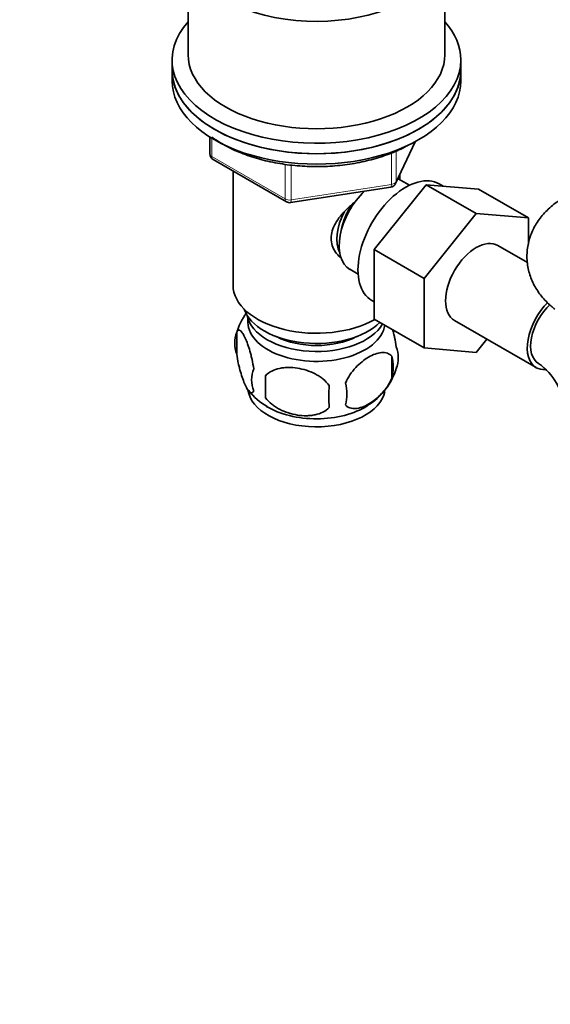
# Model space of a CAD drawing. Units: millimetres. Extents: x 0 to 1478, y 0 to 1758.
# Drawn here: x 242 to 325, y 429 to 583 of the extents above; entities that cross this region are included whole.
import ezdxf
from ezdxf import colors
from ezdxf.entities.mleader import LeaderData, LeaderLine
from ezdxf.math import Vec2, Vec3

# ---------------------------------------------------------------- set-up
doc = ezdxf.new("R2010")
doc.units = ezdxf.units.MM
doc.layers.add('DV7_Défaut', color=7, linetype='Continuous')
doc.layers.add('Défaut', color=7, linetype='Continuous')

# ---------------------------------------------------------------- blocks, each defined once
blk = doc.blocks.new('_DOT')
at = {"color": 0}
blk.add_line((0, 0), (-1, 0), dxfattribs=at)
at = {"color": 0, "const_width": 0.333}
blk.add_lwpolyline([(-0.1665, 0, 1), (0.1665, 0, 1)], format="xyb", close=True, dxfattribs=at)
blk = doc.blocks.new('SE6')
at = {"layer": 'DV7_Défaut', "color": 7, "linetype": 'Continuous', "lineweight": 35}
for p, q in [((268.4, 594.2), (268.4, 577.46)), ((308.4, 577.46), (308.4, 594.2)), ((265.9, 576.64), (265.9, 575.01)), ((310.9, 575.01), (310.9, 576.64)), ((265.9, 575.01), (265.9, 573.38)), ((310.9, 573.38), (310.9, 575.01)), ((271.78, 564.62), (271.78, 561.98)), ((300.74, 557.38), (303.76, 563.88)), ((272.28, 561.11), (283.72, 554.51)), ((275.4, 559.32), (275.4, 541.53)), ((301.4, 557.95), (301.4, 558.8)), ((302.89, 557.1), (301.59, 557.85)), ((308.16, 556.95), (307.54, 557.31)), ((284.37, 554.39), (299.98, 556.81)), ((297.38, 547.08), (305.49, 557.17)), ((305.49, 557.17), (313.27, 552.68)), ((305.49, 557.17), (313.64, 556.49)), ((313.64, 556.49), (321.42, 552)), ((305.16, 542.59), (313.27, 552.68)), ((313.27, 552.68), (321.42, 552)), ((321.42, 552), (321.42, 547.94)), ((297.38, 547.08), (305.16, 542.59)), ((297.38, 536.24), (297.38, 547.08)), ((321.28, 545.04), (316.66, 547.71)), ((293.59, 544), (294.89, 543.25)), ((305.16, 531.74), (305.16, 542.59)), ((297.04, 539.12), (297.38, 538.92)), ((297.38, 536.24), (305.16, 531.74)), ((309.91, 536.02), (322.64, 528.67)), ((275.97, 534.2), (275.97, 530.77)), ((314.96, 533.1), (313.29, 531.02)), ((313.29, 531.02), (305.16, 531.74)), ((300.15, 530.46), (300.15, 527.03)), ((280.47, 527.41), (280.47, 523.98))]:
    blk.add_line(p, q, dxfattribs=at)
at = {"layer": 'DV7_Défaut', "color": 7, "linetype": 'Continuous', "lineweight": 18}
for p, q in [((272.08, 564.44), (272.08, 561.57)), ((300.8, 557.65), (303.67, 563.84)), ((300.09, 557.24), (300.09, 562.12)), ((300.8, 562.44), (300.8, 557.65)), ((272.08, 561.57), (283.51, 554.97)), ((283.51, 554.97), (283.51, 560.39)), ((284.47, 560.25), (284.47, 554.82)), ((284.47, 554.82), (300.09, 557.24))]:
    blk.add_line(p, q, dxfattribs=at)
at = {"layer": 'DV7_Défaut', "color": 7, "linetype": 'Continuous', "lineweight": 35}
for centre, radius, start, end in [((272.78, 561.98), 1, 180, 240), ((299.83, 557.8), 1, 278.794, 335.1039), ((284.22, 555.38), 1, 240, 278.794), ((285.66, 531.31), 10.08, 143.8358, 165.2001), ((280.96, 532.48), 5.28, 161.0427, 198.9573), ((295.97, 530.21), 5.16, 340.5696, 19.4304), ((293.51, 528.74), 6.86, 345.5143, 14.4857), ((283.11, 526.77), 4.81, 159.1194, 200.8806), ((291.08, 531.42), 10.15, 300.7105, 345.1012), ((317.38, 521.36), 9.75, 5.3275, 54.6725), ((363.83, 525.7), 83.38, 178.8211, 181.1789), ((285.68, 531.23), 9.97, 218.0995, 240.0081), ((348.11, 524.17), 57.77, 178.2983, 181.7017), ((286.27, 524.56), 6.86, 345.5086, 14.4914)]:
    blk.add_arc(centre, radius, start, end, dxfattribs=at)
for centre, major_axis, start_param, end_param in [((288.4, 594.2), (-20, 0), 0, 3.971424), ((288.4, 576.64), (22.5, 0), 2.66571, 6.283185), ((288.4, 576.64), (22.5, 0), 0, 0.475882), ((288.4, 577.46), (-20, 0), 0, 3.141593), ((288.4, 575.01), (-22.5, 0), 0, 3.141593), ((288.4, 575.01), (22.5, 0), 3.141593, 6.283185), ((288.4, 573.38), (-22.5, 0), 0, 3.141593), ((302.29, 548.21), (5.25, 9.09), 0, 3.141593), ((297.59, 550.92), (4, 6.93), 0, 0.123968), ((297.59, 550.92), (4, 6.93), 1.089977, 3.141593), ((296.53, 551.54), (3.5, 6.06), 1.656466, 2.780226), ((296.53, 551.54), (3.08, 5.33), 1.41587, 2.161045), ((313.29, 541.86), (-3.38, -5.85), 3.141593, 6.283185), ((288.4, 541.53), (-13, 0), 0, 2.345461), ((288.4, 539.08), (-11.5, 0), 0.193351, 2.60757), ((326.02, 534.51), (-3.38, -5.85), 4.258178, 6.283185), ((326.02, 534.51), (-3, -5.2), 4.220235, 6.283185), ((288.4, 535.82), (10.7, 0), 3.023689, 6.193803), ((288.4, 537.45), (-10.85, 0), 0.106553, 2.820688), ((288.4, 537.45), (-9.25, 0), 0.832114, 2.309478), ((326.02, 534.51), (-3.38, -5.85), 0, 0.366782), ((326.02, 534.51), (-3, -5.2), 0, 0.011684), ((288.4, 525.61), (10.7, 0), 3.207693, 6.173863), ((288.4, 526.87), (10.7, 0), 3.898378, 5.542869)]:
    blk.add_ellipse(centre, major_axis=major_axis, ratio=0.57735, start_param=start_param, end_param=end_param, dxfattribs=at)
at = {"layer": 'DV7_Défaut', "color": 7, "linetype": 'Continuous', "lineweight": 18}
for centre, major_axis, ratio, start_param, end_param in [((272.78, 561.98), (1, 0), 0.57735, 3.141593, 3.926991), ((272.78, 561.98), (0.5, 0.866), 0.57735, 2.356194, 3.141593), ((299.83, 557.8), (1, 0), 0.57735, 4.974188, 6.021386), ((299.83, 557.8), (-0.907, 0.421), 0.788675, 3.141593, 3.492472), ((299.83, 557.8), (-0.153, 0.988), 0.211325, 3.141593, 4.080475), ((284.22, 555.38), (-1, 0), 0.57735, 0.785398, 1.832596), ((284.22, 555.38), (0.5, 0.866), 0.57735, 2.356194, 3.141593), ((284.22, 555.38), (-0.153, 0.988), 0.211325, 3.141593, 4.080475)]:
    blk.add_ellipse(centre, major_axis=major_axis, ratio=ratio, start_param=start_param, end_param=end_param, dxfattribs=at)
at = {"layer": 'DV7_Défaut', "color": 7, "linetype": 'Continuous', "lineweight": 35}
for points, knots in [([(272.09, 564.62), (272.65, 564.2), (273.97, 563.35), (276.29, 562.23), (279, 561.27), (281.93, 560.57), (284.99, 560.13), (288.14, 559.97), (291.28, 560.08), (294.36, 560.47), (297.32, 561.14), (300.01, 562.03), (301.92, 562.9), (302.81, 563.4), (303.04, 563.53)], [0, 0, 0, 0, 0.07601, 0.166493, 0.256964, 0.347324, 0.437578, 0.527768, 0.617945, 0.70816, 0.798462, 0.88891, 0.974804, 1, 1, 1, 1]), ([(292.09, 545.83), (291.82, 546.08), (291.07, 546.94), (290.41, 548.81), (291.2, 551.22), (292.75, 553.08), (293.92, 554.11), (294.37, 554.48)], [0, 0, 0, 0, 0.119124, 0.36117, 0.603736, 0.851228, 1, 1, 1, 1]), ([(327.12, 555.3), (326.64, 555.01), (325.63, 554.38), (324.09, 553.05), (322.75, 551.38), (321.8, 549.54), (321.24, 547.54), (321.13, 545.44), (321.5, 543.37), (322.29, 541.46), (323.44, 539.73), (324.58, 538.57), (325.35, 537.95), (325.55, 537.79)], [0, 0, 0, 0, 0.070581, 0.177413, 0.278668, 0.37576, 0.470458, 0.57262, 0.671, 0.767405, 0.86451, 0.964942, 1, 1, 1, 1]), ([(278.62, 528.48), (278.55, 528.97), (278.46, 529.45), (278.31, 530.14), (278.26, 530.37), (278.15, 530.81), (278.09, 531.02), (277.92, 531.63), (277.79, 532.01), (277.55, 532.7), (277.42, 533.01), (277.16, 533.56), (277.04, 533.79), (276.85, 534.08), (276.79, 534.16), (276.67, 534.31), (276.61, 534.37), (276.44, 534.51), (276.33, 534.54), (276.12, 534.48), (276.04, 534.38), (275.97, 534.2)], [0, 0, 0, 0, 0.125, 0.125, 0.1875, 0.1875, 0.25, 0.25, 0.375, 0.375, 0.5, 0.5, 0.625, 0.625, 0.6875, 0.6875, 0.75, 0.75, 0.875, 0.875, 1, 1, 1, 1]), ([(300.83, 531.92), (300.76, 532.41), (300.68, 532.89), (300.53, 533.58), (300.47, 533.8), (300.37, 534.23), (300.32, 534.42), (300.26, 534.61)], [0, 0, 0, 0, 0.509487, 0.509487, 0.76423, 0.76423, 1, 1, 1, 1]), ([(275.97, 530.77), (276.04, 530.28), (276.12, 529.81), (276.27, 529.11), (276.33, 528.89), (276.44, 528.45), (276.49, 528.24), (276.67, 527.62), (276.79, 527.24), (277.04, 526.55), (277.16, 526.24), (277.42, 525.7), (277.54, 525.46), (277.73, 525.18), (277.79, 525.09), (277.91, 524.95), (277.97, 524.89), (278.15, 524.75), (278.26, 524.71), (278.46, 524.77), (278.55, 524.87), (278.62, 525.05)], [0, 0, 0, 0, 0.125, 0.125, 0.1875, 0.1875, 0.25, 0.25, 0.375, 0.375, 0.5, 0.5, 0.625, 0.625, 0.6875, 0.6875, 0.75, 0.75, 0.875, 0.875, 1, 1, 1, 1]), ([(300.15, 530.46), (299.96, 530.68), (299.72, 530.83), (299.17, 531.01), (298.87, 531.04), (298.23, 530.98), (297.9, 530.91), (297.22, 530.67), (296.87, 530.5), (296.18, 530.11), (295.83, 529.87), (295.16, 529.32), (294.83, 529.02), (294.35, 528.51), (294.2, 528.33), (293.9, 527.95), (293.75, 527.76), (293.35, 527.15), (293.1, 526.72), (292.91, 526.27)], [0, 0, 0, 0, 0.125, 0.125, 0.25, 0.25, 0.375, 0.375, 0.5, 0.5, 0.625, 0.625, 0.75, 0.75, 0.8125, 0.8125, 0.875, 0.875, 1, 1, 1, 1]), ([(290.37, 525.88), (290.11, 526.26), (289.78, 526.6), (289.22, 527.05), (289.03, 527.19), (288.62, 527.46), (288.41, 527.58), (287.76, 527.92), (287.3, 528.11), (286.37, 528.4), (285.9, 528.51), (284.95, 528.66), (284.48, 528.7), (283.79, 528.69), (283.56, 528.68), (283.1, 528.63), (282.88, 528.6), (282.23, 528.46), (281.82, 528.33), (281.07, 527.95), (280.74, 527.71), (280.47, 527.41)], [0, 0, 0, 0, 0.125, 0.125, 0.1875, 0.1875, 0.25, 0.25, 0.375, 0.375, 0.5, 0.5, 0.625, 0.625, 0.6875, 0.6875, 0.75, 0.75, 0.875, 0.875, 1, 1, 1, 1]), ([(292.91, 522.84), (293.01, 522.73), (293.11, 522.64), (293.35, 522.48), (293.48, 522.42), (293.9, 522.29), (294.2, 522.26), (294.67, 522.3), (294.84, 522.33), (295.17, 522.41), (295.34, 522.45), (295.84, 522.63), (296.19, 522.8), (296.88, 523.2), (297.23, 523.43), (297.9, 523.98), (298.24, 524.29), (298.71, 524.8), (298.87, 524.98), (299.17, 525.35), (299.31, 525.54), (299.72, 526.15), (299.96, 526.58), (300.15, 527.03)], [0, 0, 0, 0, 0.0625, 0.0625, 0.125, 0.125, 0.25, 0.25, 0.3125, 0.3125, 0.375, 0.375, 0.5, 0.5, 0.625, 0.625, 0.75, 0.75, 0.8125, 0.8125, 0.875, 0.875, 1, 1, 1, 1]), ([(280.47, 523.98), (280.74, 523.6), (281.07, 523.27), (281.62, 522.81), (281.82, 522.67), (282.23, 522.4), (282.44, 522.28), (283.09, 521.94), (283.55, 521.76), (284.48, 521.46), (284.95, 521.35), (285.9, 521.2), (286.37, 521.17), (287.06, 521.17), (287.29, 521.19), (287.74, 521.23), (287.97, 521.27), (288.62, 521.4), (289.03, 521.54), (289.78, 521.92), (290.11, 522.16), (290.37, 522.45)], [0, 0, 0, 0, 0.125, 0.125, 0.1875, 0.1875, 0.25, 0.25, 0.375, 0.375, 0.5, 0.5, 0.625, 0.625, 0.6875, 0.6875, 0.75, 0.75, 0.875, 0.875, 1, 1, 1, 1])]:
    blk.add_open_spline(points, degree=3, knots=knots, dxfattribs=at)

msp = doc.modelspace()

# ---------------------------------------------------------------- block references
at = {"layer": 'Défaut'}
msp.add_blockref('SE6', (0, 0), dxfattribs=at)

# ---------------------------------------------------------------- leaders
at = {"layer": 'Défaut', "color": 7, "linetype": 'Continuous', "lineweight": 18}
ml = msp.add_multileader_mtext('Standard', dxfattribs=at)
ml.set_content('{\\pxsm0.9;\\fSolid Edge ISO|b1||i0||c0|p34;\\W1.;28/12/2016\\P}', color=256)
ml.set_leader_properties()
ml.set_arrow_properties(name='DOT')
ml.build(insert=Vec2(0, 0))
ml.multileader.update_dxf_attribs({"leader_type": 0, "dogleg_length": 0, "arrow_head_size": 12})
ctx = ml.context
ctx.base_point, ctx.char_height, ctx.arrow_head_size, ctx.landing_gap_size = Vec3(1390.41, 1750.71), 12, 12, 4.2
notes = []
notes.append((ctx, [(0, (0, 0, 0), (0, 0), (1, 0), 1, [])]))
ctx.mtext.insert = Vec3(1392.41, 1756.83)
for ctx, leaders in notes:
    for number, flags, end, landing, length, lines in leaders:
        leader = LeaderData()
        leader.index, (leader.has_last_leader_line, leader.has_dogleg_vector, leader.attachment_direction) = number, flags
        leader.last_leader_point, leader.dogleg_vector, leader.dogleg_length = Vec3(end), Vec3(landing), length
        for number, points, colour, breaks in lines:
            line = LeaderLine()
            line.index, line.vertices, line.color, line.breaks = number, Vec3.list(points), colors.encode_raw_color(colour), breaks
            leader.lines.append(line)
        ctx.leaders.append(leader)

doc.saveas('drawing.dxf')
